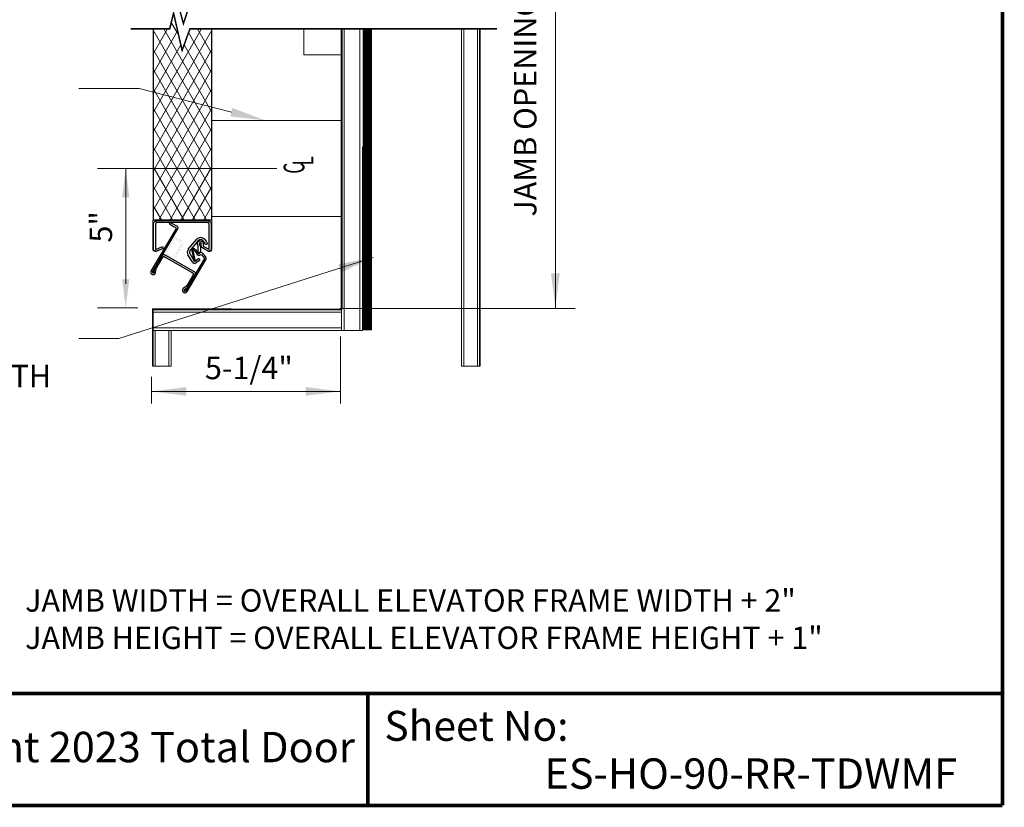
# Model space of a CAD drawing. Units: inches. Extents: x 18 to 145, y 0 to 167.
# Drawn here: x 92 to 145, y 0 to 42 of the extents above; entities that cross this region are included whole.
import ezdxf
from ezdxf.lldxf.tags import DXFTag

# ---------------------------------------------------------------- set-up
doc = ezdxf.new("R2010")
doc.units = ezdxf.units.IN
doc.header["$MEASUREMENT"] = 0
doc.layers.add('1', color=8, linetype='Continuous')
doc.layers.add('2', color=8, linetype='Continuous')
doc.styles.add('ARIAL', font='ARIAL.TTF')
doc.styles.add('SIMPLEX', font='SIMPLEX')
doc.styles.get("Standard").update_dxf_attribs({"font": 'arial.ttf'})
tags = doc.linetypes.add('HIDDEN', pattern=[0.375, 0.25, -0.125]).pattern_tags.tags
tags[6:7] = [DXFTag(74, 4), DXFTag(75, 0), DXFTag(340, '0'), DXFTag(46, 1.0), DXFTag(50, 0.0), DXFTag(44, 0.0), DXFTag(45, 0.0)]
tags[4:5] = [DXFTag(74, 4), DXFTag(75, 0), DXFTag(340, '0'), DXFTag(46, 1.0), DXFTag(50, 0.0), DXFTag(44, 0.0), DXFTag(45, 0.0)]

# ---------------------------------------------------------------- blocks, each defined once
blk = doc.blocks.new('LATCH_OPEN')
at = {"layer": '2'}
for p, q in [((-0.135, 2.032), (-0.668, 1.109)), ((-0.626, 1.085), (-0.09, 2.015)), ((-0.057, 1.986), (-0.149, 1.911)), ((-0.124, 1.871), (-0.029, 1.945)), ((-0.051, 1.979), (-0.052, 1.979)), ((-0.294, 1.575), (-0.124, 1.871)), ((-0.346, 1.472), (-0.305, 1.449)), ((-0.315, 1.539), (-0.294, 1.575)), ((-0.278, 1.489), (-0.306, 1.505)), ((-0.305, 1.449), (0.443, 1.016)), ((0.465, 1.059), (-0.278, 1.489)), ((0.84, 1.478), (0.181, 0.335)), ((0.241, 0.344), (0.882, 1.454)), ((0.751, 1.497), (0.733, 1.376)), ((0.781, 1.374), (0.798, 1.483)), ((0.842, 1.48), (0.84, 1.478)), ((-0.328, 1.133), (-0.375, 1.122)), ((-0.365, 1.125), (-0.303, 0.859)), ((-0.265, 0.87), (-0.328, 1.133)), ((0.733, 1.376), (0.574, 1.102)), ((0.586, 1.038), (0.781, 1.374)), ((-0.813, 0.833), (-0.812, 0.836)), ((-0.813, 0.83), (-0.813, 0.833)), ((-0.812, 0.836), (-0.811, 0.839)), ((-0.811, 0.839), (-0.81, 0.842)), ((-0.81, 0.842), (-0.809, 0.844)), ((-0.809, 0.844), (-0.808, 0.847)), ((-0.808, 0.847), (-0.806, 0.85)), ((-0.806, 0.85), (-0.804, 0.852)), ((-0.804, 0.852), (-0.803, 0.855)), ((-0.803, 0.855), (-0.801, 0.857)), ((-0.801, 0.857), (-0.799, 0.859)), ((-0.799, 0.859), (-0.797, 0.862)), ((-0.797, 0.862), (-0.794, 0.864)), ((-0.794, 0.864), (-0.792, 0.865)), ((-0.792, 0.865), (-0.79, 0.867)), ((-0.79, 0.867), (-0.787, 0.869)), ((-0.787, 0.869), (-0.784, 0.87)), ((-0.784, 0.87), (-0.782, 0.872)), ((-0.782, 0.872), (-0.779, 0.873)), ((-0.779, 0.873), (-0.776, 0.874)), ((-0.776, 0.874), (-0.773, 0.875)), ((-0.773, 0.875), (-0.77, 0.876)), ((-0.77, 0.876), (-0.767, 0.876)), ((-0.767, 0.876), (-0.764, 0.877)), ((-0.764, 0.877), (-0.761, 0.877)), ((-0.761, 0.877), (-0.758, 0.877)), ((-0.758, 0.877), (-0.755, 0.877)), ((-0.755, 0.877), (-0.752, 0.877)), ((-0.752, 0.877), (-0.749, 0.877)), ((-0.749, 0.877), (-0.746, 0.876)), ((-0.746, 0.876), (-0.743, 0.876)), ((-0.743, 0.876), (-0.74, 0.875)), ((-0.74, 0.875), (-0.737, 0.874)), ((-0.737, 0.874), (-0.598, 0.797)), ((-0.662, 1.043), (-0.576, 0.941)), ((-0.54, 0.972), (-0.625, 1.074)), ((-0.508, 0.915), (-0.507, 0.917)), ((-0.508, 0.746), (-0.508, 0.915)), ((-0.451, 0.917), (-0.451, 0.915)), ((-0.451, 0.915), (-0.451, 0.746)), ((0.443, 1.016), (0.499, 0.984)), ((0.507, 1.035), (0.465, 1.059)), ((0.574, 1.102), (0.541, 1.044)), ((0.543, 0.802), (0.724, 0.877)), ((0.566, 1.002), (0.586, 1.038)), ((0.724, 0.877), (0.727, 0.878)), ((0.727, 0.878), (0.731, 0.879)), ((0.731, 0.879), (0.734, 0.88)), ((0.734, 0.88), (0.738, 0.88)), ((0.738, 0.88), (0.742, 0.881)), ((0.742, 0.881), (0.745, 0.881)), ((0.745, 0.881), (0.749, 0.881)), ((0.749, 0.881), (0.752, 0.881)), ((0.752, 0.881), (0.756, 0.88)), ((0.756, 0.88), (0.759, 0.88)), ((0.759, 0.88), (0.763, 0.879)), ((0.763, 0.879), (0.766, 0.878)), ((0.766, 0.878), (0.77, 0.877)), ((0.77, 0.877), (0.773, 0.876)), ((0.773, 0.876), (0.776, 0.874)), ((0.776, 0.874), (0.779, 0.873)), ((0.779, 0.873), (0.782, 0.871)), ((0.782, 0.871), (0.785, 0.869)), ((0.785, 0.869), (0.788, 0.867)), ((0.788, 0.867), (0.791, 0.865)), ((0.791, 0.865), (0.794, 0.862)), ((0.794, 0.862), (0.796, 0.86)), ((0.796, 0.86), (0.799, 0.857)), ((0.799, 0.857), (0.801, 0.855)), ((0.801, 0.855), (0.803, 0.852)), ((0.803, 0.852), (0.805, 0.849)), ((0.805, 0.849), (0.806, 0.846)), ((0.806, 0.846), (0.808, 0.843)), ((0.808, 0.843), (0.809, 0.839)), ((0.809, 0.839), (0.811, 0.836)), ((0.811, 0.836), (0.812, 0.833)), ((0.812, 0.833), (0.813, 0.829)), ((-0.814, 0.827), (-0.813, 0.83)), ((-0.814, 0.824), (-0.814, 0.827)), ((-0.814, 0.821), (-0.814, 0.824)), ((-0.814, 0.112), (-0.814, 0.821)), ((-0.757, 0.811), (-0.758, 0.81)), ((-0.758, 0.81), (-0.758, 0.81)), ((-0.758, 0.81), (-0.758, 0.809)), ((-0.758, 0.809), (-0.758, 0.112)), ((-0.756, 0.813), (-0.757, 0.813)), ((-0.757, 0.813), (-0.757, 0.813)), ((-0.757, 0.813), (-0.757, 0.812)), ((-0.757, 0.812), (-0.757, 0.812)), ((-0.757, 0.812), (-0.757, 0.811)), ((-0.757, 0.811), (-0.757, 0.811)), ((-0.755, 0.815), (-0.756, 0.815)), ((-0.756, 0.815), (-0.756, 0.814)), ((-0.756, 0.814), (-0.756, 0.814)), ((-0.756, 0.814), (-0.756, 0.813)), ((-0.754, 0.816), (-0.755, 0.816)), ((-0.755, 0.816), (-0.755, 0.816)), ((-0.755, 0.816), (-0.755, 0.815)), ((-0.753, 0.817), (-0.754, 0.817)), ((-0.754, 0.817), (-0.754, 0.816)), ((-0.752, 0.818), (-0.753, 0.817)), ((-0.753, 0.817), (-0.753, 0.817)), ((-0.753, 0.817), (-0.753, 0.817)), ((-0.751, 0.818), (-0.752, 0.818)), ((-0.752, 0.818), (-0.752, 0.818)), ((-0.75, 0.818), (-0.751, 0.818)), ((-0.751, 0.818), (-0.751, 0.818)), ((-0.749, 0.818), (-0.75, 0.818)), ((-0.75, 0.818), (-0.75, 0.818)), ((-0.748, 0.819), (-0.749, 0.818)), ((-0.749, 0.818), (-0.749, 0.818)), ((-0.747, 0.818), (-0.748, 0.819)), ((-0.748, 0.819), (-0.748, 0.819)), ((-0.746, 0.818), (-0.747, 0.818)), ((-0.747, 0.818), (-0.747, 0.818)), ((-0.745, 0.818), (-0.746, 0.818)), ((-0.746, 0.818), (-0.746, 0.818)), ((-0.625, 0.754), (-0.745, 0.818)), ((-0.745, 0.818), (-0.745, 0.818)), ((-0.623, 0.753), (-0.625, 0.754)), ((-0.621, 0.753), (-0.623, 0.753)), ((-0.619, 0.752), (-0.621, 0.753)), ((-0.617, 0.752), (-0.619, 0.752)), ((-0.615, 0.751), (-0.617, 0.752)), ((-0.613, 0.75), (-0.615, 0.751)), ((-0.611, 0.749), (-0.613, 0.75)), ((-0.609, 0.748), (-0.611, 0.749)), ((-0.607, 0.747), (-0.609, 0.748)), ((-0.605, 0.746), (-0.607, 0.747)), ((-0.604, 0.745), (-0.605, 0.746)), ((-0.602, 0.743), (-0.604, 0.745)), ((-0.6, 0.742), (-0.602, 0.743)), ((-0.599, 0.741), (-0.6, 0.742)), ((-0.597, 0.739), (-0.599, 0.741)), ((-0.598, 0.797), (-0.594, 0.796)), ((-0.596, 0.737), (-0.597, 0.739)), ((-0.594, 0.736), (-0.596, 0.737)), ((-0.594, 0.796), (-0.59, 0.794)), ((-0.593, 0.734), (-0.594, 0.736)), ((-0.592, 0.732), (-0.593, 0.734)), ((-0.593, 0.67), (-0.592, 0.679)), ((-0.593, 0.66), (-0.593, 0.67)), ((-0.591, 0.65), (-0.593, 0.66)), ((-0.591, 0.731), (-0.592, 0.732)), ((-0.592, 0.679), (-0.589, 0.689)), ((-0.59, 0.729), (-0.591, 0.731)), ((-0.589, 0.641), (-0.591, 0.65)), ((-0.59, 0.794), (-0.586, 0.793)), ((-0.589, 0.727), (-0.59, 0.729)), ((-0.588, 0.725), (-0.589, 0.727)), ((-0.589, 0.689), (-0.586, 0.698)), ((-0.586, 0.631), (-0.589, 0.641)), ((-0.587, 0.723), (-0.588, 0.725)), ((-0.587, 0.721), (-0.587, 0.723)), ((-0.586, 0.719), (-0.587, 0.721)), ((-0.586, 0.793), (-0.582, 0.791)), ((-0.586, 0.717), (-0.586, 0.719)), ((-0.585, 0.715), (-0.586, 0.717)), ((-0.586, 0.698), (-0.585, 0.7)), ((-0.581, 0.623), (-0.586, 0.631)), ((-0.585, 0.713), (-0.585, 0.715)), ((-0.585, 0.71), (-0.585, 0.713)), ((-0.585, 0.708), (-0.585, 0.71)), ((-0.585, 0.706), (-0.585, 0.708)), ((-0.585, 0.704), (-0.585, 0.706)), ((-0.585, 0.702), (-0.585, 0.704)), ((-0.585, 0.7), (-0.585, 0.702)), ((-0.582, 0.791), (-0.578, 0.789)), ((-0.576, 0.615), (-0.581, 0.623)), ((-0.578, 0.789), (-0.574, 0.787)), ((-0.569, 0.607), (-0.576, 0.615)), ((-0.574, 0.787), (-0.571, 0.784)), ((-0.571, 0.784), (-0.567, 0.782)), ((-0.562, 0.6), (-0.569, 0.607)), ((-0.567, 0.782), (-0.564, 0.779)), ((-0.564, 0.779), (-0.56, 0.777)), ((-0.554, 0.595), (-0.562, 0.6)), ((-0.56, 0.777), (-0.557, 0.774)), ((-0.557, 0.774), (-0.554, 0.771)), ((-0.554, 0.771), (-0.551, 0.768)), ((-0.545, 0.59), (-0.554, 0.595)), ((-0.551, 0.768), (-0.549, 0.764)), ((-0.549, 0.764), (-0.546, 0.761)), ((-0.546, 0.761), (-0.544, 0.757)), ((-0.536, 0.586), (-0.545, 0.59)), ((-0.544, 0.757), (-0.541, 0.754)), ((-0.541, 0.754), (-0.539, 0.75)), ((-0.539, 0.75), (-0.537, 0.746)), ((-0.537, 0.746), (-0.536, 0.742)), ((-0.536, 0.742), (-0.534, 0.738)), ((-0.535, 0.67), (-0.536, 0.67)), ((-0.536, 0.67), (-0.536, 0.669)), ((-0.536, 0.669), (-0.536, 0.669)), ((-0.536, 0.669), (-0.536, 0.668)), ((-0.536, 0.668), (-0.536, 0.668)), ((-0.536, 0.668), (-0.536, 0.667)), ((-0.536, 0.667), (-0.536, 0.667)), ((-0.536, 0.667), (-0.536, 0.666)), ((-0.536, 0.666), (-0.536, 0.666)), ((-0.536, 0.666), (-0.536, 0.665)), ((-0.536, 0.665), (-0.536, 0.665)), ((-0.536, 0.665), (-0.536, 0.664)), ((-0.536, 0.664), (-0.536, 0.664)), ((-0.536, 0.664), (-0.536, 0.663)), ((-0.536, 0.663), (-0.536, 0.663)), ((-0.536, 0.663), (-0.536, 0.662)), ((-0.536, 0.662), (-0.536, 0.662)), ((-0.536, 0.662), (-0.536, 0.661)), ((-0.536, 0.661), (-0.536, 0.661)), ((-0.536, 0.661), (-0.536, 0.66)), ((-0.536, 0.66), (-0.536, 0.66)), ((-0.536, 0.66), (-0.535, 0.659)), ((-0.526, 0.583), (-0.536, 0.586)), ((-0.534, 0.674), (-0.535, 0.673)), ((-0.535, 0.673), (-0.535, 0.673)), ((-0.535, 0.673), (-0.535, 0.672)), ((-0.535, 0.672), (-0.535, 0.672)), ((-0.535, 0.672), (-0.535, 0.671)), ((-0.535, 0.671), (-0.535, 0.671)), ((-0.535, 0.671), (-0.535, 0.67)), ((-0.535, 0.659), (-0.535, 0.659)), ((-0.535, 0.659), (-0.535, 0.658)), ((-0.535, 0.658), (-0.535, 0.658)), ((-0.535, 0.658), (-0.535, 0.658)), ((-0.535, 0.658), (-0.535, 0.658)), ((-0.535, 0.658), (-0.535, 0.658)), ((-0.535, 0.658), (-0.535, 0.657)), ((-0.535, 0.657), (-0.535, 0.657)), ((-0.535, 0.657), (-0.535, 0.657)), ((-0.535, 0.657), (-0.535, 0.657)), ((-0.535, 0.657), (-0.535, 0.657)), ((-0.535, 0.657), (-0.535, 0.657)), ((-0.535, 0.657), (-0.535, 0.657)), ((-0.535, 0.657), (-0.535, 0.657)), ((-0.535, 0.657), (-0.535, 0.657)), ((-0.535, 0.657), (-0.535, 0.657)), ((-0.535, 0.657), (-0.535, 0.657)), ((-0.535, 0.657), (-0.535, 0.657)), ((-0.535, 0.657), (-0.535, 0.657)), ((-0.535, 0.657), (-0.535, 0.657)), ((-0.535, 0.657), (-0.535, 0.657)), ((-0.535, 0.657), (-0.535, 0.657)), ((-0.535, 0.657), (-0.535, 0.657)), ((-0.535, 0.657), (-0.535, 0.657)), ((-0.535, 0.657), (-0.535, 0.657)), ((-0.535, 0.657), (-0.535, 0.657)), ((-0.535, 0.657), (-0.535, 0.657)), ((-0.535, 0.657), (-0.535, 0.657)), ((-0.535, 0.657), (-0.535, 0.657)), ((-0.535, 0.657), (-0.535, 0.657)), ((-0.535, 0.657), (-0.535, 0.657)), ((-0.535, 0.657), (-0.535, 0.657)), ((-0.535, 0.657), (-0.535, 0.657)), ((-0.535, 0.657), (-0.535, 0.657)), ((-0.535, 0.657), (-0.535, 0.657)), ((-0.535, 0.657), (-0.535, 0.657)), ((-0.535, 0.657), (-0.535, 0.657)), ((-0.535, 0.657), (-0.535, 0.657)), ((-0.535, 0.657), (-0.535, 0.657)), ((-0.535, 0.657), (-0.534, 0.655)), ((-0.534, 0.738), (-0.533, 0.734)), ((-0.532, 0.68), (-0.534, 0.676)), ((-0.534, 0.676), (-0.534, 0.675)), ((-0.534, 0.675), (-0.534, 0.675)), ((-0.534, 0.675), (-0.534, 0.674)), ((-0.534, 0.674), (-0.534, 0.674)), ((-0.534, 0.655), (-0.533, 0.653)), ((-0.533, 0.734), (-0.531, 0.73)), ((-0.533, 0.653), (-0.532, 0.651)), ((-0.531, 0.684), (-0.532, 0.68)), ((-0.532, 0.651), (-0.531, 0.649)), ((-0.531, 0.73), (-0.53, 0.726)), ((-0.53, 0.688), (-0.531, 0.684)), ((-0.531, 0.649), (-0.529, 0.648)), ((-0.53, 0.726), (-0.53, 0.722)), ((-0.53, 0.722), (-0.529, 0.718)), ((-0.529, 0.697), (-0.53, 0.692)), ((-0.53, 0.692), (-0.53, 0.688)), ((-0.529, 0.718), (-0.529, 0.714)), ((-0.529, 0.714), (-0.528, 0.709)), ((-0.528, 0.705), (-0.529, 0.701)), ((-0.529, 0.701), (-0.529, 0.697)), ((-0.529, 0.648), (-0.528, 0.646)), ((-0.528, 0.709), (-0.528, 0.705)), ((-0.528, 0.646), (-0.526, 0.645)), ((-0.526, 0.645), (-0.524, 0.643)), ((-0.516, 0.582), (-0.526, 0.583)), ((-0.524, 0.643), (-0.522, 0.642)), ((-0.522, 0.642), (-0.52, 0.641)), ((-0.52, 0.641), (-0.518, 0.64)), ((-0.518, 0.64), (-0.515, 0.64)), ((-0.506, 0.581), (-0.516, 0.582)), ((-0.515, 0.64), (-0.513, 0.639)), ((-0.513, 0.639), (-0.511, 0.639)), ((-0.511, 0.639), (-0.508, 0.639)), ((-0.508, 0.746), (-0.508, 0.746)), ((-0.508, 0.746), (-0.508, 0.746)), ((-0.508, 0.746), (-0.508, 0.746)), ((-0.508, 0.746), (-0.508, 0.746)), ((-0.508, 0.746), (-0.508, 0.746)), ((-0.508, 0.746), (-0.508, 0.746)), ((-0.508, 0.746), (-0.508, 0.746)), ((-0.508, 0.746), (-0.508, 0.746)), ((-0.508, 0.746), (-0.508, 0.746)), ((-0.508, 0.746), (-0.508, 0.746)), ((-0.508, 0.746), (-0.508, 0.746)), ((-0.508, 0.746), (-0.508, 0.746)), ((-0.508, 0.746), (-0.508, 0.746)), ((-0.508, 0.746), (-0.508, 0.746)), ((-0.508, 0.746), (-0.508, 0.746)), ((-0.508, 0.746), (-0.508, 0.746)), ((-0.508, 0.746), (-0.508, 0.746)), ((-0.508, 0.746), (-0.508, 0.746)), ((-0.508, 0.746), (-0.508, 0.746)), ((-0.508, 0.746), (-0.508, 0.746)), ((-0.508, 0.639), (-0.506, 0.639)), ((-0.506, 0.639), (-0.504, 0.639)), ((-0.496, 0.582), (-0.506, 0.581)), ((-0.504, 0.639), (-0.502, 0.639)), ((-0.502, 0.639), (-0.499, 0.64)), ((-0.499, 0.64), (-0.497, 0.641)), ((-0.497, 0.641), (-0.495, 0.642)), ((-0.487, 0.584), (-0.496, 0.582)), ((-0.495, 0.642), (-0.493, 0.643)), ((-0.493, 0.643), (-0.491, 0.644)), ((-0.491, 0.644), (-0.489, 0.645)), ((-0.489, 0.645), (-0.487, 0.647)), ((-0.487, 0.647), (-0.486, 0.649)), ((-0.477, 0.587), (-0.487, 0.584)), ((-0.486, 0.649), (-0.484, 0.65)), ((-0.484, 0.65), (-0.483, 0.652)), ((-0.483, 0.652), (-0.482, 0.654)), ((-0.482, 0.654), (-0.481, 0.656)), ((-0.481, 0.656), (-0.48, 0.658)), ((-0.48, 0.661), (-0.479, 0.663)), ((-0.48, 0.658), (-0.48, 0.661)), ((-0.479, 0.667), (-0.479, 0.67)), ((-0.479, 0.665), (-0.479, 0.667)), ((-0.479, 0.663), (-0.479, 0.665)), ((-0.468, 0.591), (-0.477, 0.587)), ((-0.46, 0.596), (-0.468, 0.591)), ((-0.452, 0.602), (-0.46, 0.596)), ((-0.444, 0.609), (-0.452, 0.602)), ((-0.451, 0.746), (-0.451, 0.745)), ((-0.451, 0.745), (-0.451, 0.744)), ((-0.451, 0.744), (-0.451, 0.743)), ((-0.451, 0.743), (-0.451, 0.742)), ((-0.451, 0.742), (-0.451, 0.741)), ((-0.451, 0.741), (-0.451, 0.74)), ((-0.451, 0.74), (-0.451, 0.74)), ((-0.451, 0.74), (-0.451, 0.739)), ((-0.451, 0.739), (-0.45, 0.738)), ((-0.45, 0.738), (-0.45, 0.737)), ((-0.45, 0.737), (-0.45, 0.736)), ((-0.45, 0.736), (-0.45, 0.735)), ((-0.45, 0.735), (-0.45, 0.734)), ((-0.45, 0.734), (-0.449, 0.734)), ((-0.449, 0.734), (-0.449, 0.733)), ((-0.449, 0.733), (-0.449, 0.732)), ((-0.449, 0.732), (-0.449, 0.731)), ((-0.449, 0.731), (-0.448, 0.73)), ((-0.448, 0.73), (-0.448, 0.729)), ((-0.448, 0.729), (-0.448, 0.729)), ((-0.448, 0.729), (-0.447, 0.728)), ((-0.447, 0.728), (-0.447, 0.727)), ((-0.447, 0.727), (-0.447, 0.726)), ((-0.447, 0.726), (-0.446, 0.725)), ((-0.446, 0.725), (-0.446, 0.725)), ((-0.446, 0.725), (-0.446, 0.724)), ((-0.446, 0.724), (-0.445, 0.723)), ((-0.445, 0.723), (-0.445, 0.722)), ((-0.445, 0.722), (-0.444, 0.722)), ((-0.444, 0.722), (-0.444, 0.721)), ((-0.444, 0.721), (-0.443, 0.72)), ((-0.438, 0.616), (-0.444, 0.609)), ((-0.443, 0.72), (-0.443, 0.719)), ((-0.443, 0.719), (-0.442, 0.719)), ((-0.442, 0.719), (-0.442, 0.718)), ((-0.442, 0.718), (-0.441, 0.717)), ((-0.441, 0.717), (-0.441, 0.717)), ((-0.441, 0.717), (-0.435, 0.709)), ((-0.433, 0.625), (-0.438, 0.616)), ((-0.435, 0.709), (-0.43, 0.7)), ((-0.429, 0.633), (-0.433, 0.625)), ((-0.43, 0.7), (-0.427, 0.691)), ((-0.425, 0.643), (-0.429, 0.633)), ((-0.427, 0.691), (-0.424, 0.681)), ((-0.423, 0.652), (-0.425, 0.643)), ((-0.424, 0.681), (-0.423, 0.672)), ((-0.423, 0.672), (-0.422, 0.662)), ((-0.422, 0.662), (-0.423, 0.652)), ((0.56, 0.742), (0.543, 0.802)), ((0.745, 0.826), (0.56, 0.742)), ((0.746, 0.825), (0.745, 0.826)), ((0.747, 0.825), (0.746, 0.825)), ((0.746, 0.825), (0.746, 0.825)), ((0.748, 0.825), (0.747, 0.825)), ((0.749, 0.825), (0.748, 0.825)), ((0.749, 0.824), (0.749, 0.825)), ((0.75, 0.824), (0.749, 0.824)), ((0.751, 0.824), (0.75, 0.824)), ((0.751, 0.823), (0.751, 0.824)), ((0.752, 0.823), (0.751, 0.823)), ((0.753, 0.822), (0.752, 0.823)), ((0.754, 0.821), (0.753, 0.822)), ((0.753, 0.822), (0.753, 0.822)), ((0.755, 0.82), (0.754, 0.821)), ((0.754, 0.821), (0.754, 0.821)), ((0.755, 0.819), (0.755, 0.82)), ((0.756, 0.819), (0.755, 0.819)), ((0.756, 0.818), (0.756, 0.819)), ((0.757, 0.817), (0.756, 0.818)), ((0.757, 0.816), (0.757, 0.817)), ((0.757, 0.817), (0.757, 0.817)), ((0.758, 0.815), (0.757, 0.816)), ((0.757, 0.806), (0.758, 0.807)), ((0.757, 0.805), (0.757, 0.806)), ((0.758, 0.112), (0.758, 0.817)), ((0.758, 0.814), (0.758, 0.815)), ((0.758, 0.813), (0.758, 0.814)), ((0.758, 0.814), (0.758, 0.814)), ((0.758, 0.812), (0.758, 0.813)), ((0.758, 0.811), (0.758, 0.812)), ((0.758, 0.81), (0.758, 0.811)), ((0.758, 0.811), (0.758, 0.811)), ((0.758, 0.809), (0.758, 0.81)), ((0.758, 0.808), (0.758, 0.809)), ((0.758, 0.807), (0.758, 0.808)), ((0.758, 0.807), (0.758, 0.807)), ((0.813, 0.829), (0.813, 0.826)), ((0.813, 0.826), (0.814, 0.822)), ((0.814, 0.822), (0.814, 0.819)), ((0.814, 0.819), (0.814, 0.815)), ((0.814, 0.815), (0.814, 0.8)), ((0.814, 0.8), (0.814, 0.112)), ((0.181, 0.335), (0.122, 0.234)), ((0.175, 0.229), (0.241, 0.344)), ((-0.814, 0.107), (-0.814, 0.112)), ((-0.814, 0.102), (-0.814, 0.107)), ((-0.813, 0.097), (-0.814, 0.102)), ((-0.812, 0.092), (-0.813, 0.097)), ((-0.811, 0.087), (-0.812, 0.092)), ((-0.81, 0.083), (-0.811, 0.087)), ((-0.809, 0.078), (-0.81, 0.083)), ((-0.807, 0.073), (-0.809, 0.078)), ((-0.805, 0.069), (-0.807, 0.073)), ((-0.803, 0.064), (-0.805, 0.069)), ((-0.801, 0.06), (-0.803, 0.064)), ((-0.799, 0.056), (-0.801, 0.06)), ((-0.796, 0.052), (-0.799, 0.056)), ((-0.793, 0.048), (-0.796, 0.052)), ((-0.791, 0.044), (-0.793, 0.048)), ((-0.787, 0.04), (-0.791, 0.044)), ((-0.784, 0.036), (-0.787, 0.04)), ((-0.781, 0.033), (-0.784, 0.036)), ((-0.777, 0.029), (-0.781, 0.033)), ((-0.773, 0.026), (-0.777, 0.029)), ((-0.769, 0.023), (-0.773, 0.026)), ((-0.765, 0.02), (-0.769, 0.023)), ((-0.761, 0.017), (-0.765, 0.02)), ((-0.757, 0.015), (-0.761, 0.017)), ((-0.758, 0.112), (-0.758, 0.109)), ((-0.758, 0.109), (-0.757, 0.107)), ((-0.757, 0.107), (-0.757, 0.104)), ((-0.757, 0.104), (-0.757, 0.102)), ((-0.757, 0.102), (-0.756, 0.099)), ((-0.753, 0.013), (-0.757, 0.015)), ((-0.756, 0.099), (-0.756, 0.097)), ((-0.756, 0.097), (-0.755, 0.095)), ((-0.755, 0.095), (-0.754, 0.092)), ((-0.754, 0.092), (-0.753, 0.09)), ((-0.753, 0.09), (-0.752, 0.088)), ((-0.748, 0.01), (-0.753, 0.013)), ((-0.752, 0.088), (-0.751, 0.086)), ((-0.751, 0.086), (-0.75, 0.083)), ((-0.75, 0.083), (-0.749, 0.081)), ((-0.749, 0.081), (-0.747, 0.079)), ((-0.744, 0.008), (-0.748, 0.01)), ((-0.747, 0.079), (-0.746, 0.077)), ((-0.746, 0.077), (-0.744, 0.075)), ((-0.744, 0.075), (-0.742, 0.074)), ((-0.739, 0.007), (-0.744, 0.008)), ((-0.742, 0.074), (-0.741, 0.072)), ((-0.741, 0.072), (-0.739, 0.07)), ((-0.739, 0.07), (-0.737, 0.068)), ((-0.734, 0.005), (-0.739, 0.007)), ((-0.737, 0.068), (-0.735, 0.067)), ((-0.735, 0.067), (-0.733, 0.065)), ((-0.73, 0.004), (-0.734, 0.005)), ((-0.733, 0.065), (-0.731, 0.064)), ((-0.731, 0.064), (-0.729, 0.063)), ((-0.725, 0.003), (-0.73, 0.004)), ((-0.729, 0.063), (-0.727, 0.062)), ((-0.727, 0.062), (-0.724, 0.061)), ((-0.72, 0.002), (-0.725, 0.003)), ((-0.724, 0.061), (-0.722, 0.06)), ((-0.722, 0.06), (-0.72, 0.059)), ((-0.72, 0.059), (-0.717, 0.058)), ((-0.715, 0.001), (-0.72, 0.002)), ((-0.717, 0.058), (-0.715, 0.057)), ((-0.715, 0.057), (-0.713, 0.057)), ((-0.71, 0), (-0.715, 0.001)), ((-0.713, 0.057), (-0.71, 0.056)), ((-0.71, 0.056), (-0.708, 0.056)), ((-0.705, 0), (-0.71, 0)), ((-0.708, 0.056), (-0.705, 0.056)), ((-0.705, 0.056), (-0.703, 0.055)), ((-0.7, 0), (-0.705, 0)), ((-0.703, 0.055), (-0.7, 0.055)), ((-0.7, 0.055), (0.7, 0.055)), ((0.7, 0), (-0.7, 0)), ((0.139, 0.174), (0.209, 0.133)), ((0.246, 0.167), (0.183, 0.204)), ((0.209, 0.133), (0.339, 0.058)), ((0.363, 0.099), (0.246, 0.167)), ((0.7, 0.055), (0.703, 0.055)), ((0.705, 0), (0.7, 0)), ((0.703, 0.055), (0.705, 0.056)), ((0.705, 0.056), (0.708, 0.056)), ((0.71, 0), (0.705, 0)), ((0.708, 0.056), (0.71, 0.056)), ((0.71, 0.056), (0.713, 0.057)), ((0.715, 0.001), (0.71, 0)), ((0.713, 0.057), (0.715, 0.057)), ((0.715, 0.057), (0.717, 0.058)), ((0.72, 0.002), (0.715, 0.001)), ((0.717, 0.058), (0.72, 0.059)), ((0.72, 0.059), (0.722, 0.06)), ((0.725, 0.003), (0.72, 0.002)), ((0.722, 0.06), (0.724, 0.061)), ((0.724, 0.061), (0.727, 0.062)), ((0.73, 0.004), (0.725, 0.003)), ((0.727, 0.062), (0.729, 0.063)), ((0.729, 0.063), (0.731, 0.064)), ((0.734, 0.005), (0.73, 0.004)), ((0.731, 0.064), (0.733, 0.065)), ((0.733, 0.065), (0.735, 0.067)), ((0.739, 0.007), (0.734, 0.005)), ((0.735, 0.067), (0.737, 0.068)), ((0.737, 0.068), (0.739, 0.07)), ((0.739, 0.07), (0.741, 0.072)), ((0.744, 0.008), (0.739, 0.007)), ((0.741, 0.072), (0.742, 0.074)), ((0.742, 0.074), (0.744, 0.075)), ((0.744, 0.075), (0.746, 0.077)), ((0.748, 0.01), (0.744, 0.008)), ((0.746, 0.077), (0.747, 0.079)), ((0.747, 0.079), (0.749, 0.081)), ((0.753, 0.013), (0.748, 0.01)), ((0.749, 0.081), (0.75, 0.083)), ((0.75, 0.083), (0.751, 0.086)), ((0.751, 0.086), (0.752, 0.088)), ((0.752, 0.088), (0.753, 0.09)), ((0.753, 0.09), (0.754, 0.092)), ((0.757, 0.015), (0.753, 0.013)), ((0.754, 0.092), (0.755, 0.095)), ((0.755, 0.095), (0.756, 0.097)), ((0.756, 0.099), (0.757, 0.102)), ((0.756, 0.097), (0.756, 0.099)), ((0.757, 0.107), (0.758, 0.109)), ((0.757, 0.104), (0.757, 0.107)), ((0.757, 0.102), (0.757, 0.104)), ((0.761, 0.017), (0.757, 0.015)), ((0.758, 0.109), (0.758, 0.112)), ((0.765, 0.02), (0.761, 0.017)), ((0.769, 0.023), (0.765, 0.02)), ((0.773, 0.026), (0.769, 0.023)), ((0.777, 0.029), (0.773, 0.026)), ((0.781, 0.033), (0.777, 0.029)), ((0.784, 0.036), (0.781, 0.033)), ((0.787, 0.04), (0.784, 0.036)), ((0.791, 0.044), (0.787, 0.04)), ((0.793, 0.048), (0.791, 0.044)), ((0.796, 0.052), (0.793, 0.048)), ((0.799, 0.056), (0.796, 0.052)), ((0.801, 0.06), (0.799, 0.056)), ((0.803, 0.064), (0.801, 0.06)), ((0.805, 0.069), (0.803, 0.064)), ((0.807, 0.073), (0.805, 0.069)), ((0.809, 0.078), (0.807, 0.073)), ((0.81, 0.083), (0.809, 0.078)), ((0.811, 0.087), (0.81, 0.083)), ((0.812, 0.092), (0.811, 0.087)), ((0.813, 0.097), (0.812, 0.092)), ((0.814, 0.102), (0.813, 0.097)), ((0.814, 0.112), (0.814, 0.107)), ((0.814, 0.107), (0.814, 0.102))]:
    blk.add_line(p, q, dxfattribs=at)
at = {"layer": '2', "color": 8, "linetype": 'Continuous'}
for p, q in [((-0.131, 2.039), (-0.135, 2.032)), ((0.798, 1.483), (0.799, 1.488)), ((-0.508, 0.915), (-0.451, 0.915)), ((-0.369, 0.831), (-0.458, 0.946)), ((-0.441, 0.99), (-0.42, 0.964)), ((-0.333, 0.852), (-0.42, 0.964)), ((-0.333, 0.852), (-0.33, 0.848)), ((-0.329, 0.846), (-0.33, 0.848)), ((-0.33, 0.848), (-0.329, 0.846)), ((-0.508, 0.746), (-0.479, 0.667)), ((-0.157, 0.822), (-0.161, 0.819)), ((0.175, 0.229), (0.173, 0.225)), ((0.363, 0.099), (0.339, 0.058))]:
    blk.add_line(p, q, dxfattribs=at)
at = {"layer": '2', "const_width": 0.01}
blk.add_lwpolyline([(-0.49, 1.14), (-0.394, 1.211, -0.425455), (-0.278, 1.177), (-0.158, 0.982, -0.306796), (-0.175, 0.821), (-0.166, 0.816), (-0.409, 0.538, -0.450287), (-0.624, 0.538), (-0.668, 0.59, -0.156226), (-0.688, 0.639), (-0.711, 0.669), (-0.652, 0.697), (-0.632, 0.645, 0.156233), (-0.625, 0.628), (-0.582, 0.577, 0.450183), (-0.45, 0.577), (-0.214, 0.871, 0.306796), (-0.215, 0.949), (-0.327, 1.15, 0.425455), (-0.366, 1.161), (-0.466, 1.082)], format="xyb", close=True, dxfattribs=at)
at = {"layer": '2', "color": 8, "linetype": 'Continuous'}
for centre, radius, start, end in [((-0.072, 2), 0.0702, 308.0996, 146.9776), ((-0.073, 2.001), 0.022, 316.9708, 171.7186), ((0.819, 1.484), 0.0693, 334.43, 169.1194), ((0.82, 1.482), 0.0213, 347.6491, 164.8973), ((-0.474, 0.893), 0.103, 70.8623, 129.4265), ((-0.47, 0.918), 0.0309, 67.7863, 117.7401), ((-0.323, 0.865), 0.058, 218.4913, 5.3052), ((-0.319, 0.858), 0.0157, 229.8408, 2.2132), ((0.159, 0.212), 0.0429, 148.1913, 238.3097), ((0.188, 0.219), 0.0164, 159.0062, 253.1248)]:
    blk.add_arc(centre, radius, start, end, dxfattribs=at)
at = {"layer": '2'}
for centre, radius, start, end in [((-0.322, 1.515), 0.049, 150, 240), ((-0.294, 1.526), 0.025, 150, 240), ((-0.618, 1.08), 0.058, 150, 220), ((-0.618, 1.08), 0.01, 150, 220), ((-0.532, 0.978), 0.058, 220, 325), ((0.523, 1.027), 0.049, 240, 330), ((0.519, 1.057), 0.025, 240, 330)]:
    blk.add_arc(centre, radius, start, end, dxfattribs=at)
blk = doc.blocks.new('TONGUE')
at = {"layer": '2', "const_width": 0.0025}
for points in [[(-0.174, 0.534, -0.414214), (-0.111, 0.582), (0.103, 0.582, -0.414214), (0.169, 0.536), (0.169, 0.055, -0.414214), (0.103, -0.004), (-0.111, -0.004, -0.414214), (-0.174, 0.052)], [(-0.133, 0.516, -0.414214), (-0.111, 0.538), (0.103, 0.538, -0.414214), (0.125, 0.516), (0.125, 0.063, -0.414214), (0.103, 0.041), (-0.111, 0.041, -0.414214), (-0.133, 0.063)]]:
    blk.add_lwpolyline(points, format="xyb", close=True, dxfattribs=at)
blk = doc.blocks.new('LONGARROW')
at = {"layer": '2', "color": 8, "linetype": 'Continuous'}
blk.add_solid([(0, 0), (2, -0.25), (2, 0.25)], dxfattribs=at)
blk = doc.blocks.new('CL')
at = {"layer": '2', "color": 8, "style": 'SIMPLEX', "width": 0.6}
for s, p in [('C', (-0.846, -0.469)), ('L', (-0.332, -1.023))]:
    blk.add_text(s, height=1.28, dxfattribs=at).set_placement(p)

msp = doc.modelspace()

# ---------------------------------------------------------------- linework, layer by layer
at = {"lineweight": 0}
for p, q in [((120.617, 63.506), (120.617, 26.718)), ((100.4, 41.399), (100.035, 42.03)), ((107.136, 41.683), (107.136, 40.297)), ((107.136, 40.297), (109.165, 40.297)), ((98.318, 38.489), (95.09, 38.489)), ((103.261, 37.219), (98.318, 38.489)), ((105.69, 34.21), (96.087, 34.21)), ((99.045, 29.864), (99.045, 31.444)), ((102.215, 29.88), (102.215, 31.408)), ((110.846, 29.446), (97.217, 25.108)), ((98.236, 26.739), (96.087, 26.739)), ((97.217, 25.108), (95.09, 25.108)), ((100.027, 23.621), (99.046, 23.621)), ((98.978, 23.044), (98.978, 21.633))]:
    msp.add_line(p, q, dxfattribs=at)
at = {"color": 7, "linetype": 'Continuous', "lineweight": 0}
msp.add_line((97.594, 28.035), (97.594, 34.21), dxfattribs=at)
at = {"lineweight": 0, "const_width": 0.08}
for points in [[(97.856, 41.68), (99.074, 41.68)], [(117.488, 41.681), (102.2, 41.681)]]:
    msp.add_lwpolyline(points, dxfattribs=at)
at = {"layer": '1', "color": 7, "lineweight": 0, "const_width": 0.0797}
msp.add_lwpolyline([(99.074, 41.68), (99.074, 31.444), (102.2, 31.444), (102.2, 41.681), (101.036, 41.681), (100.616, 40.533), (100.158, 42.525), (99.949, 41.681)], close=True, dxfattribs=at)
at = {"layer": '2', "color": 7, "linetype": 'Continuous', "lineweight": 0}
for p, q in [((99.045, 37.171), (101.649, 41.682)), ((99.045, 40.308), (99.837, 41.681)), ((102.215, 37.213), (99.636, 41.681)), ((102.215, 40.351), (101.446, 41.682)), ((109.305, 41.682), (109.305, 35.325)), ((110.145, 41.682), (110.145, 35.325)), ((115.59, 41.683), (115.59, 23.621)), ((115.713, 41.683), (115.713, 23.621)), ((116.448, 41.683), (116.448, 23.621)), ((102.215, 36.167), (99.045, 41.655)), ((99.045, 36.125), (102.215, 41.617)), ((99.045, 39.263), (100.377, 41.57)), ((102.215, 39.305), (100.962, 41.479)), ((99.045, 38.217), (100.55, 40.82)), ((102.215, 38.259), (100.726, 40.835)), ((102.215, 35.121), (99.045, 40.612)), ((99.045, 35.079), (102.215, 40.57)), ((102.215, 34.075), (99.045, 39.566)), ((99.045, 34.033), (102.215, 39.524)), ((102.215, 33.029), (99.045, 38.52)), ((99.045, 32.987), (102.215, 38.478)), ((102.215, 31.983), (99.045, 37.474)), ((99.045, 31.941), (102.215, 37.432)), ((101.918, 31.451), (99.045, 36.429)), ((109.165, 36.778), (102.215, 36.778)), ((99.366, 31.451), (102.215, 36.386)), ((101.314, 31.451), (99.045, 35.383)), ((109.305, 35.373), (109.305, 25.539)), ((110.146, 35.373), (110.146, 25.539)), ((110.286, 35.373), (110.286, 25.539)), ((99.97, 31.451), (102.215, 35.34)), ((100.71, 31.451), (99.045, 34.337)), ((100.574, 31.451), (102.215, 34.294)), ((100.107, 31.451), (99.045, 33.291)), ((101.178, 31.451), (102.215, 33.248)), ((99.503, 31.451), (99.045, 32.245)), ((101.782, 31.451), (102.215, 32.202)), ((109.165, 31.642), (102.215, 31.642)), ((99.555, 29.882), (99.226, 29.76)), ((102.039, 29.76), (101.75, 29.918)), ((109.166, 26.519), (99.046, 26.519)), ((109.068, 26.718), (121.681, 26.718)), ((109.165, 26.666), (109.165, 25.539)), ((109.166, 25.679), (99.046, 25.679)), ((110.287, 25.541), (99.046, 25.539)), ((99.169, 25.545), (99.169, 23.621)), ((99.904, 25.545), (99.904, 23.621)), ((100.027, 25.545), (100.027, 23.621)), ((109.103, 25.214), (109.103, 21.633)), ((115.59, 23.621), (116.571, 23.621)), ((98.978, 22.273), (109.103, 22.273))]:
    msp.add_line(p, q, dxfattribs=at)
for points, const_width in [([(144.571, 0.105), (144.571, 167.095)], 0.2), ([(109.165, 26.659), (109.165, 41.682)], 0.0934), ([(116.571, 23.621), (116.571, 41.683)], 0.0934), ([(98.998, 26.667), (109.165, 26.659)], 0.0934), ([(99.046, 26.659), (99.046, 23.621)], 0.0934), ([(144.571, 6.095), (60.452, 6.095)], 0.2), ([(110.568, 6.095), (110.568, 0.105)], 0.2), ([(144.571, 0.105), (18.559, 0.105)], 0.2)]:
    msp.add_lwpolyline(points, dxfattribs=dict(at, const_width=const_width))
at = {"layer": '2', "color": 7, "linetype": 'Continuous', "lineweight": 0, "const_width": 0.0797}
msp.add_lwpolyline([(99.045, 55.773), (102.2, 55.773), (102.2, 43.337), (101.144, 43.337), (100.686, 41.959), (100.156, 43.914), (99.965, 43.337), (99.074, 43.337)], close=True, dxfattribs=at)
at = {"layer": '2', "color": 7, "linetype": 'Continuous', "lineweight": 0, "ltscale": 2, "const_width": 0.5}
msp.add_lwpolyline([(110.542, 41.683), (110.542, 41.683), (110.542, 41.683), (110.542, 25.548), (110.542, 25.548), (110.542, 25.548)], dxfattribs=at)
at = {"layer": '2', "color": 7, "linetype": 'Continuous', "lineweight": 0}
for centre, radius, start, end in [((99.191, 29.91), 0.154, 197.4485, 283.0332), ((102.076, 29.896), 0.14, 254.9368, 353.3383)]:
    msp.add_arc(centre, radius, start, end, dxfattribs=at)

# ---------------------------------------------------------------- block references
for name, p, xscale, yscale, zscale, rotation in [('LONGARROW', (105.076, 36.778), -0.9339063047226547, 0.9339063047226546, 0.9339063047226546, 346.3493320429471), ('LONGARROW', (97.594, 34.21), -0.7703320360414948, 0.7703320360414948, 0.7703320360414935, 89.99999999999964), ('TONGUE', (99.898, 29.473), -1.867812609445309, 1.867812609445309, 0.9339063047226546, 330.0000000000001), ('LONGARROW', (110.832, 29.446), -0.9339063047226527, 0.9339063047226547, 0.9339063047226546, 18.43923561243736), ('LONGARROW', (120.617, 26.718), -0.9339063047226546, 0.9339063047226546, 0.9339063047226546, 270), ('LONGARROW', (97.594, 26.739), -0.7703320360414948, 0.7703320360414948, 0.7703320360414935, 270), ('LONGARROW', (98.978, 22.273), -0.9339063047226546, 0.9339063047226546, 0.9339063047226546, 180)]:
    msp.add_blockref(name, p, dxfattribs=dict(at, xscale=xscale, yscale=yscale, zscale=zscale, rotation=rotation))
at = {"layer": '2', "color": 7, "linetype": 'HIDDEN', "lineweight": 0, "xscale": 0.8719686052516664, "yscale": 0.8719686052516664, "zscale": 0.8719686052516664, "rotation": 89.99999999999999}
msp.add_blockref('CL', (106.76, 34.667), dxfattribs=at)
at = {"layer": '2', "color": 7, "linetype": 'Continuous', "lineweight": 0, "zscale": 0.9339063047226546}
for name, p, xscale, yscale in [('LATCH_OPEN', (100.626, 31.42), -1.903561764384623, -1.867812609445309), ('LONGARROW', (109.103, 22.273), -0.9339063047226546, 0.9339063047226546)]:
    msp.add_blockref(name, p, dxfattribs=dict(at, xscale=xscale, yscale=yscale))

# ---------------------------------------------------------------- texts
at = {"lineweight": 0, "char_height": 1.2, "attachment_point": 1, "rotation": 90}
for s, insert, width in [('{\\pxt13;JAMB OPENING PLUS 4"}', (118.402, 31.631), 25.39587), ('{\\fArial|b0|i0|c0|p0;5"}', (95.664, 30.24), 5.31704)]:
    msp.add_mtext(s, dxfattribs=dict(at, insert=insert, width=width))
at = {"lineweight": 0, "insert": (57.014, 25.695), "char_height": 1.2, "width": 37.98718, "attachment_point": 1, "style": 'ARIAL'}
msp.add_mtext('{12" 16 GA STEEL REINFORCEMENT OR WOOD BLOCKING IN WALL BY G.C. TO RUN FULL WIDTH OF POCKET AND TO TOP OF FRAME}', dxfattribs=at)
at = {"lineweight": 0, "char_height": 1.2, "attachment_point": 1}
for s, insert, width in [('{\\fArial|b0|i0|c0|p0;5-1/4"}', (101.839, 24.127), 5.31704), ('{JAMB WIDTH = OVERALL ELEVATOR FRAME WIDTH + 2"\\PJAMB HEIGHT = OVERALL ELEVATOR FRAME HEIGHT + 1"}', (92.203, 11.682), 66.70719)]:
    msp.add_mtext(s, dxfattribs=dict(at, insert=insert, width=width))
at = {"layer": '2', "color": 7, "linetype": 'Continuous', "lineweight": 0, "style": 'ARIAL'}
for s, height, p in [('Sheet No:', 1.6, (111.455, 3.565)), ('Copyright 2023 Total Door', 1.62825, (82.765, 2.417)), ('ES-HO-90-RR-TDWMF', 1.62825, (120.032, 0.997))]:
    msp.add_text(s, height=height, dxfattribs=at).set_placement(p)

doc.saveas('drawing.dxf')
